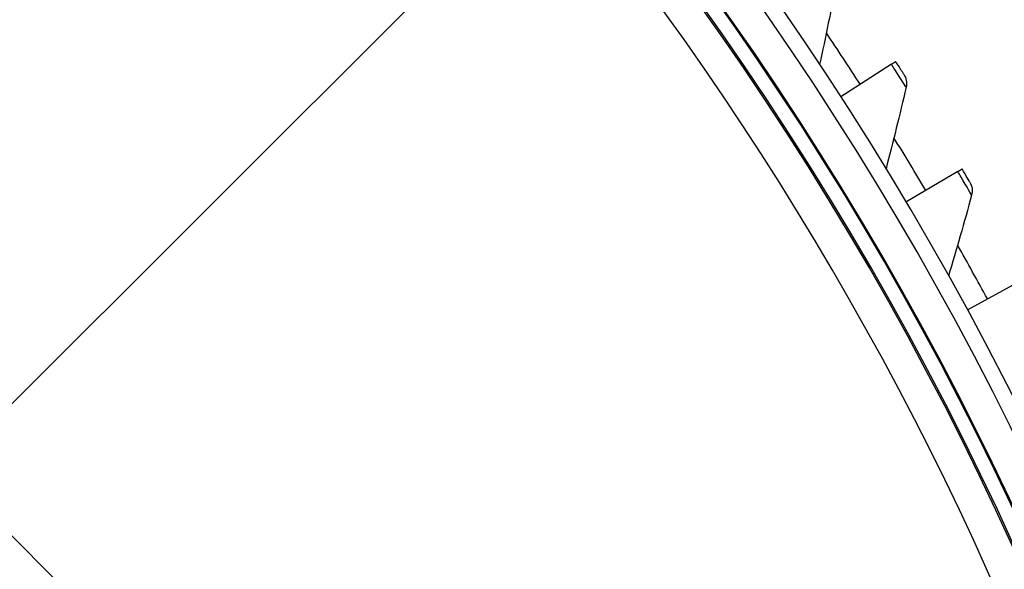
# Model space of a CAD drawing. Units: inches. Extents: x 118.7 to 166.9, y 19.3 to 56.9.
# Drawn here: x 130.6 to 132.1, y 30.9 to 31.7 of the extents above; entities that cross this region are included whole.
import ezdxf

# ---------------------------------------------------------------- set-up
doc = ezdxf.new("R2010")
doc.units = ezdxf.units.IN
doc.header["$MEASUREMENT"] = 0
doc.layers.add('Visible (ANSI)', color=7, linetype='Continuous')
doc.layers.add('Visible Narrow (ANSI)', color=7, linetype='Continuous')

msp = doc.modelspace()

# ---------------------------------------------------------------- linework, layer by layer
at = {"layer": 'Visible (ANSI)'}
for p, q in [((131.32187, 31.93515), (130.4371, 31.05158)), ((131.88594, 31.67296), (131.89242, 31.67714)), ((131.88594, 31.67296), (131.80838, 31.62295)), ((131.98765, 31.5085), (131.90826, 31.46144)), ((131.98765, 31.5085), (131.99428, 31.51243)), ((132.0831, 31.34034), (132.00199, 31.29629)), ((130.34264, 31.14603), (131.96602, 29.52266))]:
    msp.add_line(p, q, dxfattribs=at)
for radius, start, end in [(7.0625, 330.110405, 330.010405), (7.0375, 330.110405, 330.010405), (7, 335.466281, 335.366281), (6.975, 335.466281, 335.366281), (5.05, 269.99753, 269.89753), (5.02549, 269.99753, 269.89753), (4.975, 315.84873, 44.28522), (4.9498, 315.78079, 44.18333)]:
    msp.add_arc((127.56405, 28.8865), radius, start, end, dxfattribs=at)
for points in [[(131.80196, 31.7991), (131.79381, 31.75664), (131.78514, 31.71447), (131.77595, 31.67261)], [(131.90497, 31.65757), (131.90497, 31.65757), (131.89902, 31.66691), (131.89242, 31.67714)], [(131.90497, 31.65757), (131.90871, 31.65172), (131.91, 31.64436), (131.90846, 31.63771)], [(131.90846, 31.63771), (131.89873, 31.59558), (131.88848, 31.55377), (131.87772, 31.51228)], [(132.00608, 31.49241), (132.00608, 31.49241), (132.00048, 31.50196), (131.99428, 31.51243)], [(132.00608, 31.49241), (132.0096, 31.48642), (132.01062, 31.47902), (132.00883, 31.47243)], [(132.00883, 31.47243), (131.99752, 31.4307), (131.9857, 31.3893), (131.97339, 31.34825)]]:
    msp.add_open_spline(points, degree=3, dxfattribs=at)
at = {"layer": 'Visible Narrow (ANSI)'}
for radius, start, end in [(4.97597, 315.8291, 44.28087), (4.95212, 315.7804, 44.1837), (4.97444, 315.86014, 44.13615), (4.9, 320.83908, 37.68131), (5.0854, 32.81113, 33.87358), (5.0854, 30.65651, 31.71896), (5.0854, 28.50189, 29.56433)]:
    msp.add_arc((127.56405, 28.8865), radius, start, end, dxfattribs=at)
for points in [[(131.90846, 31.63771), (131.90846, 31.63771), (131.901, 31.64952), (131.89122, 31.66476), (131.8895, 31.66744), (131.88772, 31.6702), (131.88594, 31.67296)], [(132.00883, 31.47243), (132.00883, 31.47243), (132.00182, 31.48451), (131.99261, 31.50011), (131.99099, 31.50285), (131.98932, 31.50568), (131.98765, 31.5085)]]:
    msp.add_open_spline(points, degree=3, knots=[1.5707963, 1.5707963, 1.5707963, 1.5707963, 2.9062636, 2.9062636, 2.9062636, 3.1415927, 3.1415927, 3.1415927, 3.1415927], dxfattribs=at)

doc.saveas('drawing.dxf')
